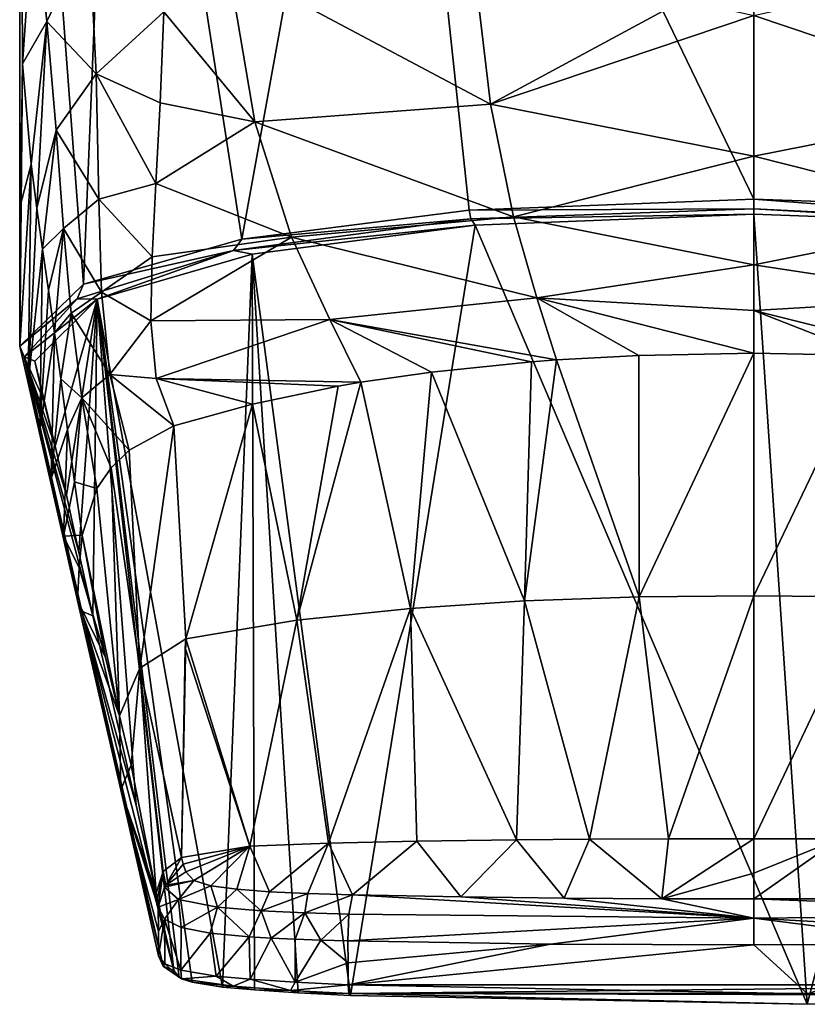
# Model space of a CAD drawing. Units: millimetres. Extents: x -141 to 31, y -176 to 10.
# Drawn here: x -19 to 1, y -67 to -41 of the extents above; entities that cross this region are included whole.
import ezdxf

# ---------------------------------------------------------------- set-up
doc = ezdxf.new("R2010")
doc.units = ezdxf.units.MM
doc.header["$LTSCALE"] = 65.185185
for name, color, linetype in [('1', 7, 'CONTINUOUS'), ('12', 7, 'CONTINUOUS'), ('13', 7, 'CONTINUOUS'), ('14', 7, 'CONTINUOUS'), ('15', 7, 'CONTINUOUS'), ('16', 7, 'CONTINUOUS'), ('18', 7, 'CONTINUOUS'), ('19', 7, 'CONTINUOUS'), ('20', 7, 'CONTINUOUS'), ('24', 7, 'CONTINUOUS'), ('25', 7, 'CONTINUOUS'), ('26', 7, 'CONTINUOUS'), ('27', 7, 'CONTINUOUS'), ('28', 7, 'CONTINUOUS'), ('29', 7, 'CONTINUOUS'), ('3', 7, 'CONTINUOUS'), ('30', 7, 'CONTINUOUS'), ('31', 7, 'CONTINUOUS'), ('32', 7, 'CONTINUOUS'), ('4', 7, 'CONTINUOUS'), ('5', 7, 'CONTINUOUS'), ('6', 7, 'CONTINUOUS'), ('7', 7, 'CONTINUOUS'), ('8', 7, 'CONTINUOUS'), ('9', 7, 'CONTINUOUS')]:
    doc.layers.add(name, color=color, linetype=linetype)

msp = doc.modelspace()

# ---------------------------------------------------------------- linework, layer by layer
at = {"layer": '1', "color": 254, "linetype": 'Continuous', "true_color": 0xe6e6e6}
for points in [[(-16.453, -26.1, 9.501), (-19, -26.1), (-17.35, -47.972, 7.744), (-16.453, -26.1, 9.501)], [(-17.35, -47.972, 7.744), (-19, -26.1), (-19, -49.58, -0.124), (-17.35, -47.972, 7.744)], [(-19, -49.58, -0.124), (-19, -26.1), (-18.926, -42.271, -1.672), (-19, -49.58, -0.124)], [(-18.926, -42.271, -1.672), (-19, -26.1), (-18.637, -38.043, -3.694), (-18.926, -42.271, -1.672)], [(-13.254, -46.812, 13.614), (-16.453, -26.1, 9.501), (-17.35, -47.972, 7.744), (-13.254, -46.812, 13.614)], [(-9.501, -26.1, 16.453), (-16.453, -26.1, 9.501), (-13.254, -46.812, 13.614), (-9.501, -26.1, 16.453)], [(-7.364, -46.059, 17.515), (-9.501, -26.1, 16.453), (-13.254, -46.812, 13.614), (-7.364, -46.059, 17.515)], [(0, -26.1, 19), (-9.501, -26.1, 16.453), (0, -45.776, 19), (0, -26.1, 19)], [(0, -45.776, 19), (-9.501, -26.1, 16.453), (-7.364, -46.059, 17.515), (0, -45.776, 19)], [(-18.978, -45.922, -0.905), (-19, -49.58, -0.124), (-18.926, -42.271, -1.672), (-18.978, -45.922, -0.905)]]:
    msp.add_3dface(points, dxfattribs=at)
at = {"layer": '12', "color": 254, "linetype": 'Continuous', "true_color": 0xe6e6e6}
for points in [[(0, -41.022, -19.947), (1.812, -40.61, -19.721), (6.813, -43.314, -20.065), (0, -41.022, -19.947)], [(0, -44.658, -22.37), (0, -41.022, -19.947), (6.813, -43.314, -20.065), (0, -44.658, -22.37)], [(6.222, -46.229, -23.552), (0, -44.658, -22.37), (6.813, -43.314, -20.065), (6.222, -46.229, -23.552)], [(0, -47.474, -26.803), (0, -44.658, -22.37), (6.222, -46.229, -23.552), (0, -47.474, -26.803)], [(5.617, -48.326, -28.085), (0, -47.474, -26.803), (6.222, -46.229, -23.552), (5.617, -48.326, -28.085)], [(0, -48.658, -29.703), (0, -47.474, -26.803), (5.617, -48.326, -28.085), (0, -48.658, -29.703)], [(5.106, -49.936, -32.946), (0, -48.658, -29.703), (5.617, -48.326, -28.085), (5.106, -49.936, -32.946)], [(0, -49.762, -33), (0, -48.658, -29.703), (2.975, -49.819, -32.982), (0, -49.762, -33)], [(0, -48.658, -29.703), (5.106, -49.936, -32.946), (2.975, -49.819, -32.982), (0, -48.658, -29.703)]]:
    msp.add_3dface(points, dxfattribs=at)
at = {"layer": '13', "color": 254, "linetype": 'Continuous', "true_color": 0xe6e6e6}
for points in [[(-10.505, -64.972, -77.509), (-5.265, -65.058, -78.176), (-10.501, -65.542, -77.334), (-10.505, -64.972, -77.509)], [(-10.501, -65.542, -77.334), (-5.265, -65.058, -78.176), (-10.498, -66.112, -77.158), (-10.501, -65.542, -77.334)], [(-5.265, -65.058, -78.176), (0, -65.081, -78.4), (-10.498, -66.112, -77.158), (-5.265, -65.058, -78.176)], [(-10.498, -66.112, -77.158), (0, -65.081, -78.4), (1.389, -66.344, -77.993), (-10.498, -66.112, -77.158)], [(0, -65.081, -78.4), (5.265, -65.058, -78.176), (1.389, -66.344, -77.993), (0, -65.081, -78.4)]]:
    msp.add_3dface(points, dxfattribs=at)
at = {"layer": '14', "color": 254, "linetype": 'Continuous', "true_color": 0xe6e6e6}
for points in [[(-13.041, -62.526, -73.539), (-11.01, -62.442, -73.565), (-12.538, -63.703, -76.549), (-13.041, -62.526, -73.539)], [(-12.538, -63.703, -76.549), (-11.01, -62.442, -73.565), (-11.541, -63.748, -76.784), (-12.538, -63.703, -76.549)], [(-11.541, -63.748, -76.784), (-11.01, -62.442, -73.565), (-10.39, -63.78, -76.999), (-11.541, -63.748, -76.784)], [(-11.01, -62.442, -73.565), (-8.72, -62.393, -73.58), (-10.39, -63.78, -76.999), (-11.01, -62.442, -73.565)], [(-10.39, -63.78, -76.999), (-8.72, -62.393, -73.58), (-7.587, -63.834, -77.41), (-10.39, -63.78, -76.999)], [(-8.72, -62.393, -73.58), (-6.145, -62.356, -73.591), (-7.587, -63.834, -77.41), (-8.72, -62.393, -73.58)], [(-7.587, -63.834, -77.41), (-6.145, -62.356, -73.591), (-4.905, -63.867, -77.685), (-7.587, -63.834, -77.41)], [(-6.145, -62.356, -73.591), (-4.252, -62.342, -73.596), (-4.905, -63.867, -77.685), (-6.145, -62.356, -73.591)], [(-4.905, -63.867, -77.685), (-4.252, -62.342, -73.596), (-2.383, -63.882, -77.836), (-4.905, -63.867, -77.685)], [(-4.252, -62.342, -73.596), (-2.208, -62.333, -73.598), (-2.383, -63.882, -77.836), (-4.252, -62.342, -73.596)], [(-2.208, -62.333, -73.598), (0, -62.33, -73.599), (-2.383, -63.882, -77.836), (-2.208, -62.333, -73.598)], [(-2.383, -63.882, -77.836), (0, -62.33, -73.599), (0, -63.221, -76.262), (-2.383, -63.882, -77.836)], [(-14.809, -62.819, -73.448), (-13.041, -62.526, -73.539), (-14.771, -62.99, -74.067), (-14.809, -62.819, -73.448)], [(-14.771, -62.99, -74.067), (-13.041, -62.526, -73.539), (-14.7, -63.185, -74.703), (-14.771, -62.99, -74.067)], [(-14.7, -63.185, -74.703), (-13.041, -62.526, -73.539), (-14.492, -63.413, -75.43), (-14.7, -63.185, -74.703)], [(-14.492, -63.413, -75.43), (-13.041, -62.526, -73.539), (-14.054, -63.553, -75.934), (-14.492, -63.413, -75.43)], [(-14.054, -63.553, -75.934), (-13.041, -62.526, -73.539), (-13.383, -63.639, -76.278), (-14.054, -63.553, -75.934)], [(-13.383, -63.639, -76.278), (-13.041, -62.526, -73.539), (-12.538, -63.703, -76.549), (-13.383, -63.639, -76.278)], [(0, -63.886, -77.881), (-2.383, -63.882, -77.836), (0, -63.221, -76.262), (0, -63.886, -77.881)]]:
    msp.add_3dface(points, dxfattribs=at)
at = {"layer": '15', "color": 254, "linetype": 'Continuous', "true_color": 0xe6e6e6}
for points in [[(0, -62.33, -73.599), (2.208, -62.333, -73.598), (0, -63.221, -76.262), (0, -62.33, -73.599)], [(2.208, -62.333, -73.598), (0, -63.886, -77.881), (0, -63.221, -76.262), (2.208, -62.333, -73.598)], [(0, -63.886, -77.881), (2.208, -62.333, -73.598), (2.383, -63.882, -77.836), (0, -63.886, -77.881)]]:
    msp.add_3dface(points, dxfattribs=at)
at = {"layer": '16', "color": 254, "linetype": 'Continuous', "true_color": 0xe6e6e6}
for points in [[(-15.408, -64.731, -74.237), (-15.413, -64.105, -74.412), (-15.249, -64.413, -75.339), (-15.408, -64.731, -74.237)], [(-15.405, -65.359, -74.052), (-15.408, -64.731, -74.237), (-15.249, -64.413, -75.339), (-15.405, -65.359, -74.052)], [(-15.405, -65.359, -74.052), (-15.249, -64.413, -75.339), (-15.241, -65.57, -74.987), (-15.405, -65.359, -74.052)], [(-15.249, -64.413, -75.339), (-14.817, -64.626, -76.042), (-14.83, -65.735, -75.681), (-15.249, -64.413, -75.339)], [(-15.241, -65.57, -74.987), (-15.249, -64.413, -75.339), (-14.83, -65.735, -75.681), (-15.241, -65.57, -74.987)], [(-14.817, -64.626, -76.042), (-14.073, -64.771, -76.567), (-14.83, -65.735, -75.681), (-14.817, -64.626, -76.042)], [(-14.83, -65.735, -75.681), (-14.073, -64.771, -76.567), (-13.919, -65.886, -76.301), (-14.83, -65.735, -75.681)], [(-14.073, -64.771, -76.567), (-13.065, -64.87, -76.951), (-13.919, -65.886, -76.301), (-14.073, -64.771, -76.567)], [(-13.919, -65.886, -76.301), (-13.065, -64.87, -76.951), (-13.034, -65.967, -76.621), (-13.919, -65.886, -76.301)], [(-13.065, -64.87, -76.951), (-12.488, -64.905, -77.108), (-13.034, -65.967, -76.621), (-13.065, -64.87, -76.951)], [(-13.034, -65.967, -76.621), (-12.488, -64.905, -77.108), (-11.874, -66.043, -76.906), (-13.034, -65.967, -76.621)], [(-12.488, -64.905, -77.108), (-11.869, -64.932, -77.251), (-11.874, -66.043, -76.906), (-12.488, -64.905, -77.108)], [(-11.869, -64.932, -77.251), (-11.207, -64.954, -77.384), (-11.874, -66.043, -76.906), (-11.869, -64.932, -77.251)], [(-11.207, -64.954, -77.384), (-10.501, -65.542, -77.334), (-11.874, -66.043, -76.906), (-11.207, -64.954, -77.384)], [(-10.505, -64.972, -77.509), (-10.501, -65.542, -77.334), (-11.207, -64.954, -77.384), (-10.505, -64.972, -77.509)], [(-10.501, -65.542, -77.334), (-10.498, -66.112, -77.158), (-11.874, -66.043, -76.906), (-10.501, -65.542, -77.334)]]:
    msp.add_3dface(points, dxfattribs=at)
at = {"layer": '18', "color": 254, "linetype": 'Continuous', "true_color": 0xe6e6e6}
for points in [[(-17.503, -56.165, -31.018), (-16.382, -61.067, -53.976), (-15.29, -65.631, -73.988), (-17.503, -56.165, -31.018)], [(-17.392, -56.444, -30.953), (-17.503, -56.165, -31.018), (-15.29, -65.631, -73.988), (-17.392, -56.444, -30.953)], [(-15.989, -61.46, -53.873), (-17.11, -56.562, -30.914), (-17.392, -56.444, -30.953), (-15.989, -61.46, -53.873)], [(-15.012, -65.743, -73.951), (-15.989, -61.46, -53.873), (-17.392, -56.444, -30.953), (-15.012, -65.743, -73.951)], [(-15.012, -65.743, -73.951), (-17.392, -56.444, -30.953), (-15.29, -65.631, -73.988), (-15.012, -65.743, -73.951)], [(-16.382, -61.067, -53.976), (-15.405, -65.359, -74.052), (-15.29, -65.631, -73.988), (-16.382, -61.067, -53.976)]]:
    msp.add_3dface(points, dxfattribs=at)
at = {"layer": '19', "color": 254, "linetype": 'Continuous', "true_color": 0xe6e6e6}
for points in [[(-15.405, -65.359, -74.052), (-15.241, -65.57, -74.987), (-15.29, -65.631, -73.988), (-15.405, -65.359, -74.052)], [(-15.29, -65.631, -73.988), (-15.241, -65.57, -74.987), (-14.814, -65.953, -75.47), (-15.29, -65.631, -73.988)], [(-15.012, -65.743, -73.951), (-15.29, -65.631, -73.988), (-14.814, -65.953, -75.47), (-15.012, -65.743, -73.951)], [(-15.241, -65.57, -74.987), (-14.83, -65.735, -75.681), (-14.814, -65.953, -75.47), (-15.241, -65.57, -74.987)], [(-14.869, -65.922, -74.78), (-15.012, -65.743, -73.951), (-14.814, -65.953, -75.47), (-14.869, -65.922, -74.78)], [(-14.83, -65.735, -75.681), (-13.919, -65.886, -76.301), (-14.814, -65.953, -75.47), (-14.83, -65.735, -75.681)], [(-14.538, -66.046, -75.343), (-14.869, -65.922, -74.78), (-14.814, -65.953, -75.47), (-14.538, -66.046, -75.343)], [(-14.814, -65.953, -75.47), (-13.919, -65.886, -76.301), (-13.479, -66.149, -76.303), (-14.814, -65.953, -75.47)], [(-14.538, -66.046, -75.343), (-14.814, -65.953, -75.47), (-13.479, -66.149, -76.303), (-14.538, -66.046, -75.343)], [(-13.919, -65.886, -76.301), (-13.034, -65.967, -76.621), (-13.479, -66.149, -76.303), (-13.919, -65.886, -76.301)], [(-13.479, -66.149, -76.303), (-13.034, -65.967, -76.621), (-11.99, -66.255, -76.711), (-13.479, -66.149, -76.303)], [(-13.034, -65.967, -76.621), (-11.874, -66.043, -76.906), (-11.99, -66.255, -76.711), (-13.034, -65.967, -76.621)], [(-13.755, -66.17, -75.871), (-14.538, -66.046, -75.343), (-13.479, -66.149, -76.303), (-13.755, -66.17, -75.871)], [(-12.923, -66.245, -76.172), (-13.755, -66.17, -75.871), (-13.479, -66.149, -76.303), (-12.923, -66.245, -76.172)], [(-12.923, -66.245, -76.172), (-13.479, -66.149, -76.303), (-11.99, -66.255, -76.711), (-12.923, -66.245, -76.172)], [(-11.794, -66.318, -76.449), (-12.923, -66.245, -76.172), (-11.99, -66.255, -76.711), (-11.794, -66.318, -76.449)], [(-11.874, -66.043, -76.906), (-10.498, -66.112, -77.158), (-11.99, -66.255, -76.711), (-11.874, -66.043, -76.906)], [(-11.99, -66.255, -76.711), (-10.498, -66.112, -77.158), (-10.479, -66.339, -76.98), (-11.99, -66.255, -76.711)], [(-11.794, -66.318, -76.449), (-11.99, -66.255, -76.711), (-10.479, -66.339, -76.98), (-11.794, -66.318, -76.449)], [(-10.435, -66.386, -76.698), (-11.794, -66.318, -76.449), (-10.479, -66.339, -76.98), (-10.435, -66.386, -76.698)]]:
    msp.add_3dface(points, dxfattribs=at)
at = {"layer": '20', "color": 254, "linetype": 'Continuous', "true_color": 0xe6e6e6}
for points in [[(10.498, -66.11, -77.158), (-10.498, -66.112, -77.158), (1.389, -66.344, -77.993), (10.498, -66.11, -77.158)], [(-10.498, -66.112, -77.158), (10.498, -66.11, -77.158), (-10.479, -66.339, -76.98), (-10.498, -66.112, -77.158)], [(-10.479, -66.339, -76.98), (10.498, -66.11, -77.158), (10.479, -66.337, -76.98), (-10.479, -66.339, -76.98)], [(10.435, -66.385, -76.698), (-10.479, -66.339, -76.98), (10.479, -66.337, -76.98), (10.435, -66.385, -76.698)], [(10.435, -66.385, -76.698), (1.38, -66.617, -77.528), (-10.479, -66.339, -76.98), (10.435, -66.385, -76.698)], [(1.38, -66.617, -77.528), (-10.435, -66.386, -76.698), (-10.479, -66.339, -76.98), (1.38, -66.617, -77.528)]]:
    msp.add_3dface(points, dxfattribs=at)
at = {"layer": '24', "color": 254, "linetype": 'Continuous', "true_color": 0xe6e6e6}
for points in [[(6.883, -46.021, 17.709), (0, -45.776, 19), (9.553, -46.501, 16.34), (6.883, -46.021, 17.709)], [(9.553, -46.501, 16.34), (0, -45.776, 19), (0, -46.028, 18.911), (9.553, -46.501, 16.34)], [(0, -46.167, 18.683), (6.741, -46.412, 17.42), (0, -46.028, 18.911), (0, -46.167, 18.683)], [(6.741, -46.412, 17.42), (9.553, -46.501, 16.34), (0, -46.028, 18.911), (6.741, -46.412, 17.42)]]:
    msp.add_3dface(points, dxfattribs=at)
at = {"layer": '25', "color": 254, "linetype": 'Continuous', "true_color": 0xe6e6e6}
for points in [[(0, -45.776, 19), (-7.364, -46.059, 17.515), (0, -46.028, 18.911), (0, -45.776, 19)], [(-7.364, -46.059, 17.515), (-13.254, -46.812, 13.614), (-7.321, -46.284, 17.458), (-7.364, -46.059, 17.515)], [(0, -46.028, 18.911), (-7.364, -46.059, 17.515), (-7.321, -46.284, 17.458), (0, -46.028, 18.911)], [(0, -46.167, 18.683), (0, -46.028, 18.911), (-7.321, -46.284, 17.458), (0, -46.167, 18.683)], [(-7.321, -46.284, 17.458), (-13.254, -46.812, 13.614), (-13.469, -47.105, 13.289), (-7.321, -46.284, 17.458)], [(-7.212, -46.45, 17.229), (-7.321, -46.284, 17.458), (-13.469, -47.105, 13.289), (-7.212, -46.45, 17.229)], [(-7.212, -46.45, 17.229), (0, -46.167, 18.683), (-7.321, -46.284, 17.458), (-7.212, -46.45, 17.229)], [(-12.98, -47.203, 13.41), (-7.212, -46.45, 17.229), (-13.469, -47.105, 13.289), (-12.98, -47.203, 13.41)], [(-13.254, -46.812, 13.614), (-17.35, -47.972, 7.744), (-13.469, -47.105, 13.289), (-13.254, -46.812, 13.614)], [(-13.469, -47.105, 13.289), (-17.35, -47.972, 7.744), (-17.511, -48.351, 7.127), (-13.469, -47.105, 13.289)], [(-16.992, -48.363, 7.664), (-13.469, -47.105, 13.289), (-17.511, -48.351, 7.127), (-16.992, -48.363, 7.664)], [(-16.992, -48.363, 7.664), (-12.98, -47.203, 13.41), (-13.469, -47.105, 13.289), (-16.992, -48.363, 7.664)], [(-17.35, -47.972, 7.744), (-19, -49.58, -0.124), (-17.511, -48.351, 7.127), (-17.35, -47.972, 7.744)], [(-17.511, -48.351, 7.127), (-19, -49.58, -0.124), (-18.885, -49.854, -0.065), (-17.511, -48.351, 7.127)], [(-16.992, -48.363, 7.664), (-17.511, -48.351, 7.127), (-18.885, -49.854, -0.065), (-16.992, -48.363, 7.664)], [(-18.607, -49.971, -0.038), (-16.992, -48.363, 7.664), (-18.885, -49.854, -0.065), (-18.607, -49.971, -0.038)]]:
    msp.add_3dface(points, dxfattribs=at)
at = {"layer": '26', "color": 254, "linetype": 'Continuous', "true_color": 0xe6e6e6}
for points in [[(-17.503, -56.165, -31.018), (-19, -49.58, -0.124), (-18.783, -50.524, -4.638), (-17.503, -56.165, -31.018)], [(-19, -49.58, -0.124), (-17.503, -56.165, -31.018), (-17.392, -56.444, -30.953), (-19, -49.58, -0.124)], [(-19, -49.58, -0.124), (-17.392, -56.444, -30.953), (-18.885, -49.854, -0.065), (-19, -49.58, -0.124)], [(-17.11, -56.562, -30.914), (-17.472, -54.912, -23.184), (-18.885, -49.854, -0.065), (-17.11, -56.562, -30.914)], [(-17.392, -56.444, -30.953), (-17.11, -56.562, -30.914), (-18.885, -49.854, -0.065), (-17.392, -56.444, -30.953)], [(-17.472, -54.912, -23.184), (-17.792, -53.435, -16.263), (-18.885, -49.854, -0.065), (-17.472, -54.912, -23.184)], [(-17.792, -53.435, -16.263), (-18.085, -52.172, -10.345), (-18.885, -49.854, -0.065), (-17.792, -53.435, -16.263)], [(-18.085, -52.172, -10.345), (-18.392, -50.931, -4.531), (-18.885, -49.854, -0.065), (-18.085, -52.172, -10.345)], [(-18.392, -50.931, -4.531), (-18.607, -49.971, -0.038), (-18.885, -49.854, -0.065), (-18.392, -50.931, -4.531)], [(-17.503, -56.165, -31.018), (-18.783, -50.524, -4.638), (-17.864, -54.502, -23.289), (-17.503, -56.165, -31.018)], [(-18.783, -50.524, -4.638), (-18.476, -51.748, -10.456), (-17.864, -54.502, -23.289), (-18.783, -50.524, -4.638)], [(-18.476, -51.748, -10.456), (-18.183, -53.01, -16.372), (-17.864, -54.502, -23.289), (-18.476, -51.748, -10.456)]]:
    msp.add_3dface(points, dxfattribs=at)
at = {"layer": '27', "color": 254, "linetype": 'Continuous', "true_color": 0xe6e6e6}
for points in [[(-16.168, -52.269, -32.224), (-15.013, -51.646, -32.417), (-15.894, -57.912, -52.637), (-16.168, -52.269, -32.224)], [(-15.013, -51.646, -32.417), (-14.699, -57.158, -52.801), (-15.894, -57.912, -52.637), (-15.013, -51.646, -32.417)], [(-16.635, -52.728, -32.082), (-16.168, -52.269, -32.224), (-15.894, -57.912, -52.637), (-16.635, -52.728, -32.082)], [(-16.635, -52.728, -32.082), (-16.419, -59.151, -52.193), (-17, -53.262, -31.917), (-16.635, -52.728, -32.082)], [(-16.419, -59.151, -52.193), (-16.635, -52.728, -32.082), (-15.894, -57.912, -52.637), (-16.419, -59.151, -52.193)], [(-16.419, -59.151, -52.193), (-17.386, -54.476, -31.541), (-17, -53.262, -31.917), (-16.419, -59.151, -52.193)], [(-16.419, -59.151, -52.193), (-16.775, -57.642, -44.79), (-17.386, -54.476, -31.541), (-16.419, -59.151, -52.193)], [(-14.699, -57.158, -52.801), (-14.809, -62.819, -73.448), (-15.894, -57.912, -52.637), (-14.699, -57.158, -52.801)], [(-14.699, -57.158, -52.801), (-14.721, -57.392, -53.637), (-14.809, -62.819, -73.448), (-14.699, -57.158, -52.801)], [(-16.119, -60.422, -58.528), (-16.419, -59.151, -52.193), (-15.894, -57.912, -52.637), (-16.119, -60.422, -58.528)], [(-15.466, -63.742, -73.239), (-16.119, -60.422, -58.528), (-15.894, -57.912, -52.637), (-15.466, -63.742, -73.239)], [(-15.894, -57.912, -52.637), (-14.809, -62.819, -73.448), (-15.286, -63.181, -73.373), (-15.894, -57.912, -52.637)], [(-15.466, -63.742, -73.239), (-15.894, -57.912, -52.637), (-15.286, -63.181, -73.373), (-15.466, -63.742, -73.239)]]:
    msp.add_3dface(points, dxfattribs=at)
at = {"layer": '28', "color": 254, "linetype": 'Continuous', "true_color": 0xe6e6e6}
for points in [[(-15.286, -63.181, -73.373), (-14.809, -62.819, -73.448), (-15.217, -63.535, -74.603), (-15.286, -63.181, -73.373)], [(-14.809, -62.819, -73.448), (-14.771, -62.99, -74.067), (-15.217, -63.535, -74.603), (-14.809, -62.819, -73.448)], [(-15.44, -63.907, -73.819), (-15.466, -63.742, -73.239), (-15.286, -63.181, -73.373), (-15.44, -63.907, -73.819)], [(-15.413, -64.105, -74.412), (-15.44, -63.907, -73.819), (-15.286, -63.181, -73.373), (-15.413, -64.105, -74.412)], [(-15.413, -64.105, -74.412), (-15.286, -63.181, -73.373), (-15.254, -63.587, -74.587), (-15.413, -64.105, -74.412)], [(-15.254, -63.587, -74.587), (-15.286, -63.181, -73.373), (-15.217, -63.535, -74.603), (-15.254, -63.587, -74.587)], [(-14.771, -62.99, -74.067), (-14.7, -63.185, -74.703), (-15.217, -63.535, -74.603), (-14.771, -62.99, -74.067)]]:
    msp.add_3dface(points, dxfattribs=at)
at = {"layer": '29', "color": 254, "linetype": 'Continuous', "true_color": 0xe6e6e6}
for points in [[(-14.7, -63.185, -74.703), (-14.492, -63.413, -75.43), (-15.217, -63.535, -74.603), (-14.7, -63.185, -74.703)], [(-14.492, -63.413, -75.43), (-15.254, -63.587, -74.587), (-15.217, -63.535, -74.603), (-14.492, -63.413, -75.43)], [(-15.254, -63.587, -74.587), (-14.492, -63.413, -75.43), (-14.894, -63.902, -75.785), (-15.254, -63.587, -74.587)], [(-14.492, -63.413, -75.43), (-14.054, -63.553, -75.934), (-14.894, -63.902, -75.785), (-14.492, -63.413, -75.43)], [(-15.413, -64.105, -74.412), (-15.254, -63.587, -74.587), (-14.894, -63.902, -75.785), (-15.413, -64.105, -74.412)], [(-14.894, -63.902, -75.785), (-14.054, -63.553, -75.934), (-13.883, -64.101, -76.597), (-14.894, -63.902, -75.785)], [(-14.054, -63.553, -75.934), (-13.383, -63.639, -76.278), (-13.883, -64.101, -76.597), (-14.054, -63.553, -75.934)], [(-13.883, -64.101, -76.597), (-13.383, -63.639, -76.278), (-12.75, -64.196, -76.994), (-13.883, -64.101, -76.597)], [(-13.383, -63.639, -76.278), (-12.538, -63.703, -76.549), (-12.75, -64.196, -76.994), (-13.383, -63.639, -76.278)], [(-12.538, -63.703, -76.549), (-11.541, -63.748, -76.784), (-12.75, -64.196, -76.994), (-12.538, -63.703, -76.549)], [(-15.249, -64.413, -75.339), (-15.413, -64.105, -74.412), (-14.894, -63.902, -75.785), (-15.249, -64.413, -75.339)], [(-14.817, -64.626, -76.042), (-15.249, -64.413, -75.339), (-14.894, -63.902, -75.785), (-14.817, -64.626, -76.042)], [(-14.817, -64.626, -76.042), (-14.894, -63.902, -75.785), (-13.883, -64.101, -76.597), (-14.817, -64.626, -76.042)], [(-12.75, -64.196, -76.994), (-11.541, -63.748, -76.784), (-11.617, -64.248, -77.261), (-12.75, -64.196, -76.994)], [(-11.541, -63.748, -76.784), (-10.39, -63.78, -76.999), (-11.617, -64.248, -77.261), (-11.541, -63.748, -76.784)], [(-11.617, -64.248, -77.261), (-10.39, -63.78, -76.999), (-10.482, -64.28, -77.472), (-11.617, -64.248, -77.261)], [(-14.073, -64.771, -76.567), (-14.817, -64.626, -76.042), (-13.883, -64.101, -76.597), (-14.073, -64.771, -76.567)], [(-13.065, -64.87, -76.951), (-14.073, -64.771, -76.567), (-13.883, -64.101, -76.597), (-13.065, -64.87, -76.951)], [(-13.065, -64.87, -76.951), (-13.883, -64.101, -76.597), (-12.75, -64.196, -76.994), (-13.065, -64.87, -76.951)], [(-12.488, -64.905, -77.108), (-13.065, -64.87, -76.951), (-12.75, -64.196, -76.994), (-12.488, -64.905, -77.108)], [(-12.488, -64.905, -77.108), (-12.75, -64.196, -76.994), (-11.617, -64.248, -77.261), (-12.488, -64.905, -77.108)], [(-11.869, -64.932, -77.251), (-12.488, -64.905, -77.108), (-11.617, -64.248, -77.261), (-11.869, -64.932, -77.251)], [(-11.207, -64.954, -77.384), (-11.869, -64.932, -77.251), (-11.617, -64.248, -77.261), (-11.207, -64.954, -77.384)], [(-11.207, -64.954, -77.384), (-11.617, -64.248, -77.261), (-10.482, -64.28, -77.472), (-11.207, -64.954, -77.384)], [(-10.505, -64.972, -77.509), (-11.207, -64.954, -77.384), (-10.482, -64.28, -77.472), (-10.505, -64.972, -77.509)]]:
    msp.add_3dface(points, dxfattribs=at)
at = {"layer": '3', "color": 254, "linetype": 'Continuous', "true_color": 0xe6e6e6}
for points in [[(0, -26.1, 19), (0, -45.776, 19), (6.883, -46.021, 17.709), (0, -26.1, 19)], [(9.501, -26.1, 16.453), (0, -26.1, 19), (6.883, -46.021, 17.709), (9.501, -26.1, 16.453)]]:
    msp.add_3dface(points, dxfattribs=at)
at = {"layer": '30', "color": 254, "linetype": 'Continuous', "true_color": 0xe6e6e6}
for points in [[(-10.482, -64.28, -77.472), (-10.39, -63.78, -76.999), (0, -64.387, -78.362), (-10.482, -64.28, -77.472)], [(-10.39, -63.78, -76.999), (-7.587, -63.834, -77.41), (0, -64.387, -78.362), (-10.39, -63.78, -76.999)], [(-7.587, -63.834, -77.41), (-4.905, -63.867, -77.685), (0, -64.387, -78.362), (-7.587, -63.834, -77.41)], [(-4.905, -63.867, -77.685), (-2.383, -63.882, -77.836), (0, -64.387, -78.362), (-4.905, -63.867, -77.685)], [(-2.383, -63.882, -77.836), (0, -63.886, -77.881), (0, -64.387, -78.362), (-2.383, -63.882, -77.836)], [(-10.505, -64.972, -77.509), (-10.482, -64.28, -77.472), (0, -64.387, -78.362), (-10.505, -64.972, -77.509)], [(-5.265, -65.058, -78.176), (-10.505, -64.972, -77.509), (0, -64.387, -78.362), (-5.265, -65.058, -78.176)], [(0, -65.081, -78.4), (-5.265, -65.058, -78.176), (0, -64.387, -78.362), (0, -65.081, -78.4)]]:
    msp.add_3dface(points, dxfattribs=at)
at = {"layer": '31', "color": 254, "linetype": 'Continuous', "true_color": 0xe6e6e6}
for points in [[(-18.637, -38.043, -3.694), (-18.605, -37.852, -3.853), (-18.299, -41.176, -5.706), (-18.637, -38.043, -3.694)], [(-18.299, -41.176, -5.706), (-18.605, -37.852, -3.853), (-17.199, -38.861, -8.556), (-18.299, -41.176, -5.706)], [(-18.926, -42.271, -1.672), (-18.637, -38.043, -3.694), (-18.299, -41.176, -5.706), (-18.926, -42.271, -1.672)], [(-17.02, -42.532, -10.698), (-18.299, -41.176, -5.706), (-17.199, -38.861, -8.556), (-17.02, -42.532, -10.698)], [(-15.273, -40.929, -12.668), (-17.02, -42.532, -10.698), (-17.199, -38.861, -8.556), (-15.273, -40.929, -12.668)], [(-15.273, -40.929, -12.668), (-15.367, -43.28, -14.078), (-17.02, -42.532, -10.698), (-15.273, -40.929, -12.668)], [(-18.703, -44.872, -3.877), (-18.926, -42.271, -1.672), (-18.299, -41.176, -5.706), (-18.703, -44.872, -3.877)], [(-18.559, -46.008, -5.698), (-18.703, -44.872, -3.877), (-18.299, -41.176, -5.706), (-18.559, -46.008, -5.698)], [(-18.054, -43.992, -8.428), (-18.559, -46.008, -5.698), (-18.299, -41.176, -5.706), (-18.054, -43.992, -8.428)], [(-18.054, -43.992, -8.428), (-18.299, -41.176, -5.706), (-17.02, -42.532, -10.698), (-18.054, -43.992, -8.428)], [(-16.949, -45.773, -14.312), (-18.054, -43.992, -8.428), (-17.02, -42.532, -10.698), (-16.949, -45.773, -14.312)], [(-15.367, -43.28, -14.078), (-15.473, -45.366, -16.17), (-17.02, -42.532, -10.698), (-15.367, -43.28, -14.078)], [(-15.473, -45.366, -16.17), (-16.949, -45.773, -14.312), (-17.02, -42.532, -10.698), (-15.473, -45.366, -16.17)], [(-18.408, -47.067, -7.905), (-18.559, -46.008, -5.698), (-18.054, -43.992, -8.428), (-18.408, -47.067, -7.905)], [(-17.862, -46.532, -12.315), (-18.408, -47.067, -7.905), (-18.054, -43.992, -8.428), (-17.862, -46.532, -12.315)], [(-17.862, -46.532, -12.315), (-18.054, -43.992, -8.428), (-16.949, -45.773, -14.312), (-17.862, -46.532, -12.315)], [(-15.473, -45.366, -16.17), (-15.57, -47.264, -19.13), (-16.949, -45.773, -14.312), (-15.473, -45.366, -16.17)], [(-16.88, -48.181, -18.945), (-17.862, -46.532, -12.315), (-16.949, -45.773, -14.312), (-16.88, -48.181, -18.945)], [(-15.57, -47.264, -19.13), (-16.88, -48.181, -18.945), (-16.949, -45.773, -14.312), (-15.57, -47.264, -19.13)], [(-18.257, -48.131, -10.568), (-18.408, -47.067, -7.905), (-17.862, -46.532, -12.315), (-18.257, -48.131, -10.568)], [(-18.102, -49.233, -13.707), (-18.257, -48.131, -10.568), (-17.862, -46.532, -12.315), (-18.102, -49.233, -13.707)], [(-17.664, -48.722, -17.302), (-18.102, -49.233, -13.707), (-17.862, -46.532, -12.315), (-17.664, -48.722, -17.302)], [(-17.664, -48.722, -17.302), (-17.862, -46.532, -12.315), (-16.88, -48.181, -18.945), (-17.664, -48.722, -17.302)], [(-15.57, -47.264, -19.13), (-15.605, -48.923, -22.889), (-16.88, -48.181, -18.945), (-15.57, -47.264, -19.13)], [(-16.67, -50.313, -24.984), (-17.664, -48.722, -17.302), (-16.88, -48.181, -18.945), (-16.67, -50.313, -24.984)], [(-15.605, -48.923, -22.889), (-16.67, -50.313, -24.984), (-16.88, -48.181, -18.945), (-15.605, -48.923, -22.889)], [(-17.939, -50.423, -17.424), (-18.102, -49.233, -13.707), (-17.664, -48.722, -17.302), (-17.939, -50.423, -17.424)], [(-17.394, -50.915, -23.754), (-17.939, -50.423, -17.424), (-17.664, -48.722, -17.302), (-17.394, -50.915, -23.754)], [(-17.394, -50.915, -23.754), (-17.664, -48.722, -17.302), (-16.67, -50.313, -24.984), (-17.394, -50.915, -23.754)], [(-15.605, -48.923, -22.889), (-15.469, -50.415, -27.521), (-16.67, -50.313, -24.984), (-15.605, -48.923, -22.889)], [(-17.764, -51.735, -21.802), (-17.939, -50.423, -17.424), (-17.394, -50.915, -23.754), (-17.764, -51.735, -21.802)], [(-16.168, -52.269, -32.224), (-17.394, -50.915, -23.754), (-16.67, -50.313, -24.984), (-16.168, -52.269, -32.224)], [(-15.469, -50.415, -27.521), (-15.013, -51.646, -32.417), (-16.67, -50.313, -24.984), (-15.469, -50.415, -27.521)], [(-15.013, -51.646, -32.417), (-16.168, -52.269, -32.224), (-16.67, -50.313, -24.984), (-15.013, -51.646, -32.417)], [(-17.585, -53.094, -26.552), (-17.764, -51.735, -21.802), (-17.394, -50.915, -23.754), (-17.585, -53.094, -26.552)], [(-17, -53.262, -31.917), (-17.585, -53.094, -26.552), (-17.394, -50.915, -23.754), (-17, -53.262, -31.917)], [(-16.168, -52.269, -32.224), (-16.635, -52.728, -32.082), (-17.394, -50.915, -23.754), (-16.168, -52.269, -32.224)], [(-16.635, -52.728, -32.082), (-17, -53.262, -31.917), (-17.394, -50.915, -23.754), (-16.635, -52.728, -32.082)], [(-17.386, -54.476, -31.541), (-17.585, -53.094, -26.552), (-17, -53.262, -31.917), (-17.386, -54.476, -31.541)]]:
    msp.add_3dface(points, dxfattribs=at)
at = {"layer": '32', "color": 254, "linetype": 'Continuous', "true_color": 0xe6e6e6}
for points in [[(0, -63.886, -77.881), (2.383, -63.882, -77.836), (10.482, -64.28, -77.472), (0, -63.886, -77.881)], [(0, -64.387, -78.362), (0, -63.886, -77.881), (10.482, -64.28, -77.472), (0, -64.387, -78.362)], [(10.505, -64.972, -77.509), (0, -64.387, -78.362), (10.482, -64.28, -77.472), (10.505, -64.972, -77.509)], [(10.505, -64.972, -77.509), (5.265, -65.058, -78.176), (0, -64.387, -78.362), (10.505, -64.972, -77.509)], [(5.265, -65.058, -78.176), (0, -65.081, -78.4), (0, -64.387, -78.362), (5.265, -65.058, -78.176)]]:
    msp.add_3dface(points, dxfattribs=at)
at = {"layer": '4', "color": 254, "linetype": 'Continuous', "true_color": 0xe6e6e6}
for points in [[(0, -46.167, 18.683), (-7.212, -46.45, 17.229), (1.38, -66.617, -77.528), (0, -46.167, 18.683)], [(6.741, -46.412, 17.42), (0, -46.167, 18.683), (1.38, -66.617, -77.528), (6.741, -46.412, 17.42)], [(-7.212, -46.45, 17.229), (-12.98, -47.203, 13.41), (-10.435, -66.386, -76.698), (-7.212, -46.45, 17.229)], [(1.38, -66.617, -77.528), (-7.212, -46.45, 17.229), (-10.435, -66.386, -76.698), (1.38, -66.617, -77.528)], [(10.435, -66.385, -76.698), (6.741, -46.412, 17.42), (1.38, -66.617, -77.528), (10.435, -66.385, -76.698)], [(-12.98, -47.203, 13.41), (-16.992, -48.363, 7.664), (-13.755, -66.17, -75.871), (-12.98, -47.203, 13.41)], [(-12.923, -66.245, -76.172), (-12.98, -47.203, 13.41), (-13.755, -66.17, -75.871), (-12.923, -66.245, -76.172)], [(-10.435, -66.386, -76.698), (-12.98, -47.203, 13.41), (-11.794, -66.318, -76.449), (-10.435, -66.386, -76.698)], [(-11.794, -66.318, -76.449), (-12.98, -47.203, 13.41), (-12.923, -66.245, -76.172), (-11.794, -66.318, -76.449)], [(-18.607, -49.971, -0.038), (-18.085, -52.172, -10.345), (-16.992, -48.363, 7.664), (-18.607, -49.971, -0.038)], [(-18.085, -52.172, -10.345), (-17.792, -53.435, -16.263), (-16.992, -48.363, 7.664), (-18.085, -52.172, -10.345)], [(-17.792, -53.435, -16.263), (-17.472, -54.912, -23.184), (-16.992, -48.363, 7.664), (-17.792, -53.435, -16.263)], [(-17.11, -56.562, -30.914), (-16.992, -48.363, 7.664), (-17.472, -54.912, -23.184), (-17.11, -56.562, -30.914)], [(-16.992, -48.363, 7.664), (-17.11, -56.562, -30.914), (-15.989, -61.46, -53.873), (-16.992, -48.363, 7.664)], [(-13.755, -66.17, -75.871), (-16.992, -48.363, 7.664), (-14.538, -66.046, -75.343), (-13.755, -66.17, -75.871)], [(-14.538, -66.046, -75.343), (-16.992, -48.363, 7.664), (-14.869, -65.922, -74.78), (-14.538, -66.046, -75.343)], [(-14.869, -65.922, -74.78), (-16.992, -48.363, 7.664), (-15.012, -65.743, -73.951), (-14.869, -65.922, -74.78)], [(-15.012, -65.743, -73.951), (-16.992, -48.363, 7.664), (-15.989, -61.46, -53.873), (-15.012, -65.743, -73.951)], [(-18.392, -50.931, -4.531), (-18.085, -52.172, -10.345), (-18.607, -49.971, -0.038), (-18.392, -50.931, -4.531)]]:
    msp.add_3dface(points, dxfattribs=at)
at = {"layer": '5', "color": 254, "linetype": 'Continuous', "true_color": 0xe6e6e6}
for points in [[(-2.968, -56.073, -53.266), (-5.932, -56.175, -53.209), (-5.106, -49.936, -32.946), (-2.968, -56.073, -53.266)], [(-5.106, -49.936, -32.946), (-5.932, -56.175, -53.209), (-5.755, -49.985, -32.931), (-5.106, -49.936, -32.946)], [(-2.975, -49.819, -32.982), (-2.968, -56.073, -53.266), (-5.106, -49.936, -32.946), (-2.975, -49.819, -32.982)], [(0, -49.762, -33), (-2.968, -56.073, -53.266), (-2.975, -49.819, -32.982), (0, -49.762, -33)], [(0, -56.046, -53.3), (-2.968, -56.073, -53.266), (0, -49.762, -33), (0, -56.046, -53.3)], [(-5.755, -49.985, -32.931), (-5.932, -56.175, -53.209), (-8.346, -50.251, -32.849), (-5.755, -49.985, -32.931)], [(-8.346, -50.251, -32.849), (-8.889, -56.368, -53.124), (-10.167, -50.514, -32.767), (-8.346, -50.251, -32.849)], [(-5.932, -56.175, -53.209), (-8.889, -56.368, -53.124), (-8.346, -50.251, -32.849), (-5.932, -56.175, -53.209)], [(-10.754, -50.614, -32.736), (-11.83, -56.675, -53.003), (-12.977, -51.078, -32.593), (-10.754, -50.614, -32.736)], [(-8.889, -56.368, -53.124), (-11.83, -56.675, -53.003), (-10.167, -50.514, -32.767), (-8.889, -56.368, -53.124)], [(-10.167, -50.514, -32.767), (-11.83, -56.675, -53.003), (-10.754, -50.614, -32.736), (-10.167, -50.514, -32.767)], [(-14.699, -57.158, -52.801), (-15.013, -51.646, -32.417), (-12.977, -51.078, -32.593), (-14.699, -57.158, -52.801)], [(-11.83, -56.675, -53.003), (-14.699, -57.158, -52.801), (-12.977, -51.078, -32.593), (-11.83, -56.675, -53.003)], [(-2.968, -56.073, -53.266), (0, -56.046, -53.3), (-2.208, -62.333, -73.598), (-2.968, -56.073, -53.266)], [(-2.208, -62.333, -73.598), (0, -56.046, -53.3), (0, -62.33, -73.599), (-2.208, -62.333, -73.598)], [(-8.889, -56.368, -53.124), (-5.932, -56.175, -53.209), (-6.145, -62.356, -73.591), (-8.889, -56.368, -53.124)], [(-6.145, -62.356, -73.591), (-5.932, -56.175, -53.209), (-4.252, -62.342, -73.596), (-6.145, -62.356, -73.591)], [(-5.932, -56.175, -53.209), (-2.968, -56.073, -53.266), (-4.252, -62.342, -73.596), (-5.932, -56.175, -53.209)], [(-4.252, -62.342, -73.596), (-2.968, -56.073, -53.266), (-2.208, -62.333, -73.598), (-4.252, -62.342, -73.596)], [(-11.83, -56.675, -53.003), (-8.889, -56.368, -53.124), (-11.01, -62.442, -73.565), (-11.83, -56.675, -53.003)], [(-11.01, -62.442, -73.565), (-8.889, -56.368, -53.124), (-8.72, -62.393, -73.58), (-11.01, -62.442, -73.565)], [(-8.72, -62.393, -73.58), (-8.889, -56.368, -53.124), (-6.145, -62.356, -73.591), (-8.72, -62.393, -73.58)], [(-14.699, -57.158, -52.801), (-11.83, -56.675, -53.003), (-13.041, -62.526, -73.539), (-14.699, -57.158, -52.801)], [(-13.041, -62.526, -73.539), (-11.83, -56.675, -53.003), (-11.01, -62.442, -73.565), (-13.041, -62.526, -73.539)], [(-14.721, -57.392, -53.637), (-14.699, -57.158, -52.801), (-13.041, -62.526, -73.539), (-14.721, -57.392, -53.637)], [(-14.809, -62.819, -73.448), (-14.721, -57.392, -53.637), (-13.041, -62.526, -73.539), (-14.809, -62.819, -73.448)]]:
    msp.add_3dface(points, dxfattribs=at)
at = {"layer": '6', "color": 254, "linetype": 'Continuous', "true_color": 0xe6e6e6}
for points in [[(-17.386, -54.476, -31.541), (-16.775, -57.642, -44.79), (-17.461, -55.319, -31.28), (-17.386, -54.476, -31.541)], [(-17.461, -55.319, -31.28), (-16.775, -57.642, -44.79), (-17.503, -56.165, -31.018), (-17.461, -55.319, -31.28)], [(-16.775, -57.642, -44.79), (-16.419, -59.151, -52.193), (-17.503, -56.165, -31.018), (-16.775, -57.642, -44.79)], [(-17.503, -56.165, -31.018), (-16.419, -59.151, -52.193), (-16.382, -61.067, -53.976), (-17.503, -56.165, -31.018)], [(-16.419, -59.151, -52.193), (-16.119, -60.422, -58.528), (-16.382, -61.067, -53.976), (-16.419, -59.151, -52.193)], [(-16.119, -60.422, -58.528), (-15.466, -63.742, -73.239), (-16.382, -61.067, -53.976), (-16.119, -60.422, -58.528)], [(-15.408, -64.731, -74.237), (-15.405, -65.359, -74.052), (-16.382, -61.067, -53.976), (-15.408, -64.731, -74.237)], [(-15.413, -64.105, -74.412), (-15.408, -64.731, -74.237), (-16.382, -61.067, -53.976), (-15.413, -64.105, -74.412)], [(-15.44, -63.907, -73.819), (-15.413, -64.105, -74.412), (-16.382, -61.067, -53.976), (-15.44, -63.907, -73.819)], [(-15.466, -63.742, -73.239), (-15.44, -63.907, -73.819), (-16.382, -61.067, -53.976), (-15.466, -63.742, -73.239)]]:
    msp.add_3dface(points, dxfattribs=at)
at = {"layer": '7', "color": 254, "linetype": 'Continuous', "true_color": 0xe6e6e6}
for points in [[(-18.978, -45.922, -0.905), (-18.926, -42.271, -1.672), (-18.703, -44.872, -3.877), (-18.978, -45.922, -0.905)], [(-19, -49.58, -0.124), (-18.978, -45.922, -0.905), (-18.703, -44.872, -3.877), (-19, -49.58, -0.124)], [(-19, -49.58, -0.124), (-18.703, -44.872, -3.877), (-18.783, -50.524, -4.638), (-19, -49.58, -0.124)], [(-18.703, -44.872, -3.877), (-18.559, -46.008, -5.698), (-18.783, -50.524, -4.638), (-18.703, -44.872, -3.877)], [(-18.559, -46.008, -5.698), (-18.408, -47.067, -7.905), (-18.783, -50.524, -4.638), (-18.559, -46.008, -5.698)], [(-18.783, -50.524, -4.638), (-18.408, -47.067, -7.905), (-18.476, -51.748, -10.456), (-18.783, -50.524, -4.638)], [(-18.408, -47.067, -7.905), (-18.257, -48.131, -10.568), (-18.476, -51.748, -10.456), (-18.408, -47.067, -7.905)], [(-18.257, -48.131, -10.568), (-18.102, -49.233, -13.707), (-18.476, -51.748, -10.456), (-18.257, -48.131, -10.568)], [(-18.476, -51.748, -10.456), (-18.102, -49.233, -13.707), (-18.183, -53.01, -16.372), (-18.476, -51.748, -10.456)], [(-18.102, -49.233, -13.707), (-17.939, -50.423, -17.424), (-18.183, -53.01, -16.372), (-18.102, -49.233, -13.707)], [(-17.939, -50.423, -17.424), (-17.764, -51.735, -21.802), (-18.183, -53.01, -16.372), (-17.939, -50.423, -17.424)], [(-18.183, -53.01, -16.372), (-17.764, -51.735, -21.802), (-17.864, -54.502, -23.289), (-18.183, -53.01, -16.372)], [(-17.764, -51.735, -21.802), (-17.585, -53.094, -26.552), (-17.864, -54.502, -23.289), (-17.764, -51.735, -21.802)], [(-17.585, -53.094, -26.552), (-17.386, -54.476, -31.541), (-17.864, -54.502, -23.289), (-17.585, -53.094, -26.552)], [(-17.386, -54.476, -31.541), (-17.461, -55.319, -31.28), (-17.864, -54.502, -23.289), (-17.386, -54.476, -31.541)], [(-17.461, -55.319, -31.28), (-17.503, -56.165, -31.018), (-17.864, -54.502, -23.289), (-17.461, -55.319, -31.28)]]:
    msp.add_3dface(points, dxfattribs=at)
at = {"layer": '8', "color": 254, "linetype": 'Continuous', "true_color": 0xe6e6e6}
for points in [[(-7.284, -39.378, -18.081), (-6.813, -43.314, -20.065), (-13.606, -39.698, -14.05), (-7.284, -39.378, -18.081)], [(-6.813, -43.314, -20.065), (-7.284, -39.378, -18.081), (-1.81, -40.611, -19.721), (-6.813, -43.314, -20.065)], [(-12.912, -43.776, -17.044), (-15.273, -40.929, -12.668), (-13.606, -39.698, -14.05), (-12.912, -43.776, -17.044)], [(-6.813, -43.314, -20.065), (-12.912, -43.776, -17.044), (-13.606, -39.698, -14.05), (-6.813, -43.314, -20.065)], [(0, -41.022, -19.947), (-6.813, -43.314, -20.065), (-1.81, -40.611, -19.721), (0, -41.022, -19.947)], [(-15.367, -43.28, -14.078), (-15.273, -40.929, -12.668), (-12.912, -43.776, -17.044), (-15.367, -43.28, -14.078)], [(0, -44.658, -22.37), (-6.813, -43.314, -20.065), (0, -41.022, -19.947), (0, -44.658, -22.37)], [(-15.473, -45.366, -16.17), (-15.367, -43.28, -14.078), (-12.912, -43.776, -17.044), (-15.473, -45.366, -16.17)], [(-6.813, -43.314, -20.065), (-6.222, -46.229, -23.552), (-12.912, -43.776, -17.044), (-6.813, -43.314, -20.065)], [(-6.222, -46.229, -23.552), (-6.813, -43.314, -20.065), (0, -44.658, -22.37), (-6.222, -46.229, -23.552)], [(-11.961, -46.757, -21.667), (-15.473, -45.366, -16.17), (-12.912, -43.776, -17.044), (-11.961, -46.757, -21.667)], [(-6.222, -46.229, -23.552), (-11.961, -46.757, -21.667), (-12.912, -43.776, -17.044), (-6.222, -46.229, -23.552)], [(0, -47.474, -26.803), (-6.222, -46.229, -23.552), (0, -44.658, -22.37), (0, -47.474, -26.803)], [(-15.57, -47.264, -19.13), (-15.473, -45.366, -16.17), (-11.961, -46.757, -21.667), (-15.57, -47.264, -19.13)], [(-6.222, -46.229, -23.552), (-5.617, -48.326, -28.085), (-11.961, -46.757, -21.667), (-6.222, -46.229, -23.552)], [(-5.617, -48.326, -28.085), (-6.222, -46.229, -23.552), (0, -47.474, -26.803), (-5.617, -48.326, -28.085)], [(-15.605, -48.923, -22.889), (-15.57, -47.264, -19.13), (-11.961, -46.757, -21.667), (-15.605, -48.923, -22.889)], [(-10.976, -48.893, -27.203), (-15.605, -48.923, -22.889), (-11.961, -46.757, -21.667), (-10.976, -48.893, -27.203)], [(-5.617, -48.326, -28.085), (-10.976, -48.893, -27.203), (-11.961, -46.757, -21.667), (-5.617, -48.326, -28.085)], [(0, -48.658, -29.703), (-5.617, -48.326, -28.085), (0, -47.474, -26.803), (0, -48.658, -29.703)], [(-5.617, -48.326, -28.085), (-5.106, -49.936, -32.946), (-10.976, -48.893, -27.203), (-5.617, -48.326, -28.085)], [(0, -49.762, -33), (-2.975, -49.819, -32.982), (-5.617, -48.326, -28.085), (0, -49.762, -33)], [(0, -49.762, -33), (-5.617, -48.326, -28.085), (0, -48.658, -29.703), (0, -49.762, -33)], [(-2.975, -49.819, -32.982), (-5.106, -49.936, -32.946), (-5.617, -48.326, -28.085), (-2.975, -49.819, -32.982)], [(-15.469, -50.415, -27.521), (-15.605, -48.923, -22.889), (-10.976, -48.893, -27.203), (-15.469, -50.415, -27.521)], [(-10.167, -50.514, -32.767), (-15.469, -50.415, -27.521), (-10.976, -48.893, -27.203), (-10.167, -50.514, -32.767)], [(-5.106, -49.936, -32.946), (-5.755, -49.985, -32.931), (-10.976, -48.893, -27.203), (-5.106, -49.936, -32.946)], [(-5.755, -49.985, -32.931), (-8.346, -50.251, -32.849), (-10.976, -48.893, -27.203), (-5.755, -49.985, -32.931)], [(-8.346, -50.251, -32.849), (-10.167, -50.514, -32.767), (-10.976, -48.893, -27.203), (-8.346, -50.251, -32.849)], [(-12.977, -51.078, -32.593), (-15.013, -51.646, -32.417), (-15.469, -50.415, -27.521), (-12.977, -51.078, -32.593)], [(-10.167, -50.514, -32.767), (-10.754, -50.614, -32.736), (-15.469, -50.415, -27.521), (-10.167, -50.514, -32.767)], [(-10.754, -50.614, -32.736), (-12.977, -51.078, -32.593), (-15.469, -50.415, -27.521), (-10.754, -50.614, -32.736)]]:
    msp.add_3dface(points, dxfattribs=at)
at = {"layer": '9', "color": 254, "linetype": 'Continuous', "true_color": 0xe6e6e6}
for points in [[(0, -56.046, -53.3), (0, -49.762, -33), (2.975, -49.819, -32.982), (0, -56.046, -53.3)], [(0, -56.046, -53.3), (2.975, -49.819, -32.982), (2.968, -56.073, -53.266), (0, -56.046, -53.3)], [(0, -62.33, -73.599), (0, -56.046, -53.3), (2.968, -56.073, -53.266), (0, -62.33, -73.599)], [(0, -62.33, -73.599), (2.968, -56.073, -53.266), (2.208, -62.333, -73.598), (0, -62.33, -73.599)]]:
    msp.add_3dface(points, dxfattribs=at)

doc.saveas('drawing.dxf')
